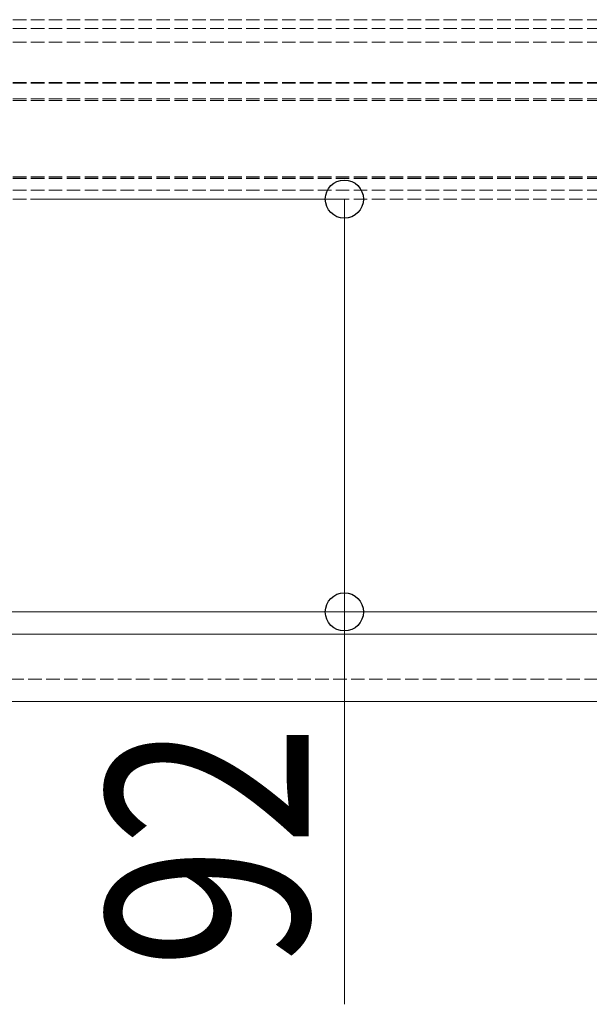
# Model space of a CAD drawing. Units: millimetres. Extents: x 0 to 8410, y 0 to 5940.
# Drawn here: x 5913 to 6040, y 2444 to 2664 of the extents above; entities that cross this region are included whole.
import ezdxf

# ---------------------------------------------------------------- set-up
doc = ezdxf.new("R2010")
doc.units = ezdxf.units.MM
doc.linetypes.add('YHIDDEN_1', pattern=[4, 3, -1])
doc.layers.add('YKK_12', color=2, linetype='Continuous', lineweight=13)
doc.layers.add('YKK_D', color=6, linetype='Continuous', lineweight=13)
doc.styles.add('text-b', font='extslim2.shx', dxfattribs={"width": 0.8, "bigfont": 'extfont2.shx'})

msp = doc.modelspace()

# ---------------------------------------------------------------- linework, layer by layer
at = {"layer": 'YKK_12', "linetype": 'YHIDDEN_1'}
for p, q in [((7446.5, 2663.77), (5651.5, 2663.77)), ((7446.5, 2661.77), (5651.5, 2661.77)), ((7446.5, 2658.77), (5651.5, 2658.77)), ((7446.5, 2649.77), (5651.5, 2649.77)), ((7446.5, 2649.63), (5651.5, 2649.63)), ((7446.5, 2646.15), (5651.5, 2646.15)), ((7446.5, 2645.77), (5651.5, 2645.77)), ((7446.5, 2628.77), (5651.5, 2628.77)), ((5651.5, 2628.47), (7446.5, 2628.47)), ((7446.5, 2628.38), (5651.5, 2628.38)), ((7446.5, 2625.77), (5651.5, 2625.77)), ((7446.5, 2623.77), (5651.5, 2623.77)), ((6513.92, 2526.77), (5884.08, 2526.77)), ((6513.92, 2516.77), (5884.08, 2516.77))]:
    msp.add_line(p, q, dxfattribs=at)
at = {"layer": 'YKK_12'}
for p, q in [((6513.92, 2531.77), (5884.08, 2531.77)), ((5668.5, 2526.77), (7446.5, 2526.77)), ((6513.92, 2511.77), (5884.08, 2511.77))]:
    msp.add_line(p, q, dxfattribs=at)
at = {"layer": 'YKK_D'}
for p, q in [((5915.4, 2623.77), (5986.4, 2623.77)), ((5985.4, 2623.77), (5985.4, 2531.77)), ((5915.4, 2531.77), (5986.4, 2531.77)), ((5985.4, 2531.77), (5985.4, 2444.3))]:
    msp.add_line(p, q, dxfattribs=at)
at = {"layer": 'YKK_D', "linetype": 'ByBlock', "lineweight": -2}
for centre in [(5985.4, 2623.77), (5985.4, 2531.77)]:
    msp.add_circle(centre, 4.25, dxfattribs=at)

# ---------------------------------------------------------------- texts
at = {"layer": 'YKK_D', "style": 'text-b', "width": 0.8}
msp.add_text('92', height=45, rotation=90, dxfattribs=at).set_placement((5977.4, 2452.3))

doc.saveas('drawing.dxf')
